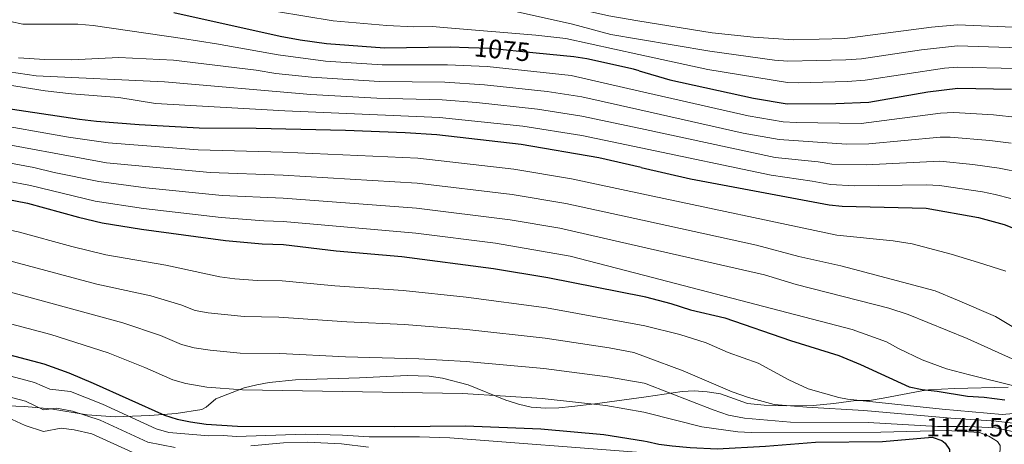
# Model space of a CAD drawing. Units: metres. Extents: x 648134 to 655049, y 4739279 to 4744055.
# Drawn here: x 651309 to 651682, y 4743664 to 4743825 of the extents above; entities that cross this region are included whole.
import ezdxf
from ezdxf.enums import TextEntityAlignment as Align

# ---------------------------------------------------------------- set-up
doc = ezdxf.new("R2010")
doc.units = ezdxf.units.M
doc.header["$MEASUREMENT"] = 0
doc.linetypes.add('DGN Style 3', pattern=[120.73964000000002, 86.24260000000001, -34.49704000000001])
doc.linetypes.add('DGN Style 5', pattern=[60.36982000000001, 25.87278, -34.49704000000001])
for name, color, linetype, lineweight in [('Nivel 22', 7, 'Continuous', 0), ('Nivel 35', 7, 'Continuous', 0), ('Nivel 4', 7, 'Continuous', 0), ('Nivel 41', 7, 'Continuous', 0), ('Nivel 5', 7, 'Continuous', 0), ('Nivel 57', 7, 'Continuous', 0)]:
    doc.layers.add(name, color=color, linetype=linetype, lineweight=lineweight)
doc.styles.add('Style-Arial', font='txt')
doc.styles.add('Style-Helvetica-Narrow-Oblique', font='txt')

msp = doc.modelspace()

# ---------------------------------------------------------------- linework, layer by layer
at = {"layer": 'Nivel 22', "color": 30, "linetype": 'DGN Style 5', "lineweight": 30, "elevation": 1075, "flags": 128}
msp.add_lwpolyline([(651504.6900000013, 4743812.02), (651487.2600000016, 4743813.74), (651479.1999999993, 4743814)], dxfattribs=at)
at = {"layer": 'Nivel 35', "color": 92, "linetype": 'DGN Style 3', "lineweight": 0}
for points in [[(651546.3599999994, 4743681.970000001, 1144.88), (651526.8500000015, 4743679.220000001, 1147.17), (651518.2399999984, 4743678.27, 1147.58), (651513.2800000012, 4743677.810000001, 1148.14), (651508.3399999999, 4743677.66, 1149.02), (651502.8399999999, 4743678.029999999, 1149.84), (651497.9899999984, 4743679.109999999, 1150.27), (651494.5799999982, 4743680.27, 1150.48), (651493.2399999984, 4743680.720000001, 1150.56), (651479.0799999982, 4743686.5, 1150.66), (651469.2800000012, 4743688.99, 1151.06), (651464.3299999982, 4743689.720000001, 1151.29), (651456.0199999996, 4743690.050000001, 1151.69), (651437.9600000009, 4743689.16, 1152.72), (651413.7300000004, 4743688.380000001, 1152.92), (651403.8200000003, 4743687.300000001, 1153.51), (651399.1700000018, 4743686.52, 1154.16), (651394.379999999, 4743685.359999999, 1155.14), (651383.6400000006, 4743681.140000001, 1158.06), (651379.9499999993, 4743677.949999999, 1159.44), (651378.3599999994, 4743677.16, 1159.91), (651368.5899999999, 4743675.6, 1161.63), (651358.6799999997, 4743674.869999999, 1162.64), (651345.5399999991, 4743674.4, 1163.4), (651335.0500000007, 4743675.060000001, 1163.4), (651321.25, 4743677.32, 1164.01), (651311.3200000003, 4743678.23, 1164.87), (651292.5700000003, 4743678.93, 1166.41)], [(651683.1000000015, 4743685.630000001, 1128.51), (651662.870000001, 4743685.060000001, 1131.82), (651653.1000000015, 4743684.51, 1133.96), (651650.5599999987, 4743684.23, 1134.67), (651635.9200000018, 4743681.42, 1139.81), (651630.7600000016, 4743680.57, 1141.14), (651625.5300000012, 4743680.529999999, 1140.93), (651617.2199999988, 4743679.43, 1140.93), (651609.4200000018, 4743678.65, 1141.24), (651599.4299999997, 4743678.48, 1141.72), (651590.879999999, 4743678.74, 1141.94), (651584.5599999987, 4743679.369999999, 1141.96), (651574.370000001, 4743683.08, 1141.96), (651569.3999999985, 4743683.84, 1142.25), (651564.4100000001, 4743684.17, 1142.76), (651559.879999999, 4743683.880000001, 1143.29), (651546.3599999994, 4743681.970000001, 1144.88)]]:
    msp.add_polyline3d(points, dxfattribs=at)
at = {"layer": 'Nivel 4', "color": 30, "linetype": 'Continuous', "lineweight": 30, "flags": 128}
for points, elevation in [([(651544.4499999993, 4743768.710000001), (651528.4699999988, 4743772.380000001), (651499.0300000012, 4743777.41), (651467.129999999, 4743781.029999999), (651455.1999999993, 4743781.880000001), (651432.5899999999, 4743782.720000001), (651398.8900000006, 4743783.48), (651377.3200000003, 4743783.560000001), (651354.6099999994, 4743784.83), (651338.4600000009, 4743786.050000001), (651332.0899999999, 4743786.83), (651303.4100000001, 4743791.199999999), (651298.5100000016, 4743792.220000001), (651291.7199999988, 4743794.16), (651282.2699999996, 4743797.41), (651251.620000001, 4743809.380000001), (651242.2699999996, 4743814.189999999), (651233.8000000007, 4743819.5), (651219.3000000007, 4743829.34), (651210.4699999988, 4743834.02), (651190.0799999982, 4743842.84)], 1100), ([(651479.1999999993, 4743814), (651472.2699999996, 4743814.220000001), (651447.4200000018, 4743813.84), (651425.4400000013, 4743815.5), (651415.5399999991, 4743816.85), (651407.9400000013, 4743818.279999999), (651367.7199999988, 4743827.17)], 1075), ([(651543.6400000006, 4743805.27), (651541.5199999996, 4743805.880000001), (651523.8999999985, 4743809.82), (651518.9600000009, 4743810.619999999), (651504.6900000013, 4743812.02)], 1075), ([(651543.6400000006, 4743805.27), (651555.25, 4743801.93), (651586.8299999982, 4743794.9), (651599.5799999982, 4743792.75), (651618.0700000003, 4743792.9), (651630.4499999993, 4743793.43), (651652.7399999984, 4743797.300000001), (651664.0700000003, 4743798.77), (651684.4200000018, 4743798.290000001)], 1075), ([(651143.4600000009, 4743799.01), (651154.9600000009, 4743796.390000001), (651171.7100000009, 4743791.970000001), (651195.7399999984, 4743785.050000001), (651225.620000001, 4743775.92), (651243.9499999993, 4743769.810000001), (651253.8500000015, 4743767.08), (651273.379999999, 4743762.73), (651312.4600000009, 4743755.16), (651331.7600000016, 4743749.859999999), (651340.6700000018, 4743747.779999999), (651355.4699999988, 4743745.32), (651387.3099999987, 4743741.1), (651401.1900000013, 4743739.77), (651409.2100000009, 4743739.58), (651429.0599999987, 4743737.199999999), (651453.9899999984, 4743735.050000001), (651488.620000001, 4743730.460000001), (651509.1900000013, 4743727.02), (651545.5199999996, 4743719.890000001)], 1125), ([(651544.4499999993, 4743768.710000001), (651563.120000001, 4743764.42), (651615.4600000009, 4743754.58), (651620.4400000013, 4743754.119999999), (651652.1000000015, 4743753.359999999), (651671.9899999984, 4743749.720000001), (651681.6400000006, 4743747.07), (651690.9800000004, 4743743.439999999)], 1100), ([(651545.5199999996, 4743719.890000001), (651546.0100000016, 4743719.790000001), (651555.6900000013, 4743717.25), (651563.0399999991, 4743714.82), (651576.1099999994, 4743711.810000001), (651600.8200000003, 4743703.220000001), (651619.0899999999, 4743697.540000001), (651627.3299999982, 4743694.189999999), (651645.7399999984, 4743685.73), (651650.620000001, 4743684.65), (651656.370000001, 4743684.01), (651667.75, 4743682.109999999), (651674.120000001, 4743681.75), (651681.9299999997, 4743680.790000001)], 1125), ([(651300.8900000006, 4743699.02), (651318.629999999, 4743694.359999999), (651328.0399999991, 4743690.960000001), (651337.2800000012, 4743687.130000001), (651364.2199999988, 4743674.93), (651369.0100000016, 4743673.5), (651374.0700000003, 4743672.449999999), (651379.9899999984, 4743671.57), (651391.8099999987, 4743670.83), (651451.3500000015, 4743670.640000001), (651477.9800000004, 4743670.91), (651506.5100000016, 4743669.790000001), (651530.3399999999, 4743667.68), (651545.3500000015, 4743665.26), (651546.7300000004, 4743664.960000001)], 1150), ([(651546.7300000004, 4743664.960000001), (651551.120000001, 4743664.02), (651556.0799999982, 4743663.42), (651562.9499999993, 4743662.76), (651573.0899999999, 4743662.300000001), (651591.4600000009, 4743663.220000001), (651610.370000001, 4743664.720000001), (651635.6000000015, 4743665.07), (651654.4100000001, 4743666.619999999), (651658.0199999996, 4743665.439999999), (651659.370000001, 4743664.34), (651660.9499999993, 4743662), (651661.1099999994, 4743657.99), (651658.5500000007, 4743653.65), (651655.9800000004, 4743651.140000001), (651645.9200000018, 4743643.9), (651640.2199999988, 4743640.52), (651633.5399999991, 4743634.359999999), (651630.2899999991, 4743631.949999999), (651624.7899999991, 4743629.619999999)], 1150)]:
    msp.add_lwpolyline(points, dxfattribs=dict(at, elevation=elevation))
at = {"layer": 'Nivel 5', "color": 30, "linetype": 'Continuous', "lineweight": 0, "flags": 128}
for points, elevation in [([(651541.25, 4743913.960000001), (651536.9899999984, 4743911.939999999), (651519.5300000012, 4743905.66), (651513.6799999997, 4743903.09), (651498.379999999, 4743895.02), (651485.5399999991, 4743888.720000001), (651464.0799999982, 4743875.58), (651450.8200000003, 4743868.560000001), (651407.8299999982, 4743848.82), (651380.1499999985, 4743837.24), (651377.0799999982, 4743835.369999999), (651376.9899999984, 4743834.24), (651378.0199999996, 4743833.630000001), (651382.0700000003, 4743832.73), (651406.5700000003, 4743827.710000001), (651428.0300000012, 4743824.26), (651448.2199999988, 4743822.41), (651458.4400000013, 4743821.949999999), (651465.4299999997, 4743822), (651472.6799999997, 4743821.460000001), (651504.6400000006, 4743818.84), (651515.9699999988, 4743817.470000001), (651543.5100000016, 4743811.49)], 1070), ([(651543.379999999, 4743817.25), (651532.9299999997, 4743819), (651518.4400000013, 4743822.939999999), (651497.4899999984, 4743827.58), (651446.5599999987, 4743832.699999999), (651403.4100000001, 4743838.1), (651401.6600000001, 4743838.6), (651401.2399999984, 4743839.109999999), (651401.8500000015, 4743840.449999999), (651412.1799999997, 4743845.16), (651439, 4743855.449999999), (651448.1900000013, 4743859.390000001), (651488.1000000015, 4743878.140000001), (651502.9499999993, 4743886.109999999), (651522.0100000016, 4743895.119999999), (651541.5, 4743902.390000001)], 1065), ([(651543.2199999988, 4743824.26), (651532.1900000013, 4743826.09), (651517.5599999987, 4743829.4), (651507.379999999, 4743832.25), (651492.6900000013, 4743835.32), (651478.7800000012, 4743837.35), (651465.3099999987, 4743839.800000001), (651459.0399999991, 4743840.470000001), (651449.8999999985, 4743840.699999999), (651439.9499999993, 4743841.439999999), (651432.0700000003, 4743842.73), (651431.3500000015, 4743843.24), (651431.6499999985, 4743843.859999999), (651434, 4743845.42), (651502.0799999982, 4743871.35), (651523.3599999994, 4743880.560000001), (651541.8299999982, 4743887.42)], 1060), ([(651075.2100000009, 4743855.9), (651089.5599999987, 4743851.960000001), (651116.9400000013, 4743840.25), (651121.6499999985, 4743838.51), (651126.4299999997, 4743837.109999999), (651136.6700000018, 4743835.42), (651158.1000000015, 4743830.189999999), (651179.6999999993, 4743823.800000001), (651189.8900000006, 4743819.65), (651204.5700000003, 4743814.43), (651222.3999999985, 4743804.550000001), (651242.879999999, 4743795.560000001), (651256.0700000003, 4743790.82), (651276.7600000016, 4743783.98), (651286.3500000015, 4743781.210000001), (651294.3500000015, 4743779.279999999), (651342.3399999999, 4743770.52), (651381.5, 4743766.85), (651409.0199999996, 4743765.790000001), (651459.6999999993, 4743762.76), (651495.6000000015, 4743758.49), (651515.8999999985, 4743755.07), (651544.8900000006, 4743748.74)], 1110), ([(651068.3599999994, 4743841.6), (651090.9600000009, 4743836.57), (651127.7100000009, 4743825.800000001), (651154.8000000007, 4743819.439999999), (651177.0399999991, 4743813.189999999), (651185.4299999997, 4743809.98), (651201.629999999, 4743804.640000001), (651206.8200000003, 4743801.640000001), (651215.879999999, 4743797.41), (651246.4200000018, 4743785.74), (651274, 4743777.26), (651292.2699999996, 4743772.82), (651314.7699999996, 4743768.67), (651322.5300000012, 4743766.779999999), (651339.3399999999, 4743763.369999999), (651357.120000001, 4743761.01), (651386.0700000003, 4743758.16), (651409.0799999982, 4743757.050000001), (651459.4600000009, 4743753.32), (651494.9200000018, 4743748.880000001), (651513.6600000001, 4743745.720000001), (651545.1099999994, 4743738.529999999)], 1115), ([(651076.9600000009, 4743825.560000001), (651118.7399999984, 4743816.189999999), (651156.3599999994, 4743807.52), (651174.379999999, 4743802.58), (651198.6799999997, 4743794.84), (651211, 4743789.6), (651243.129999999, 4743778.449999999), (651256, 4743774.5), (651276.1000000015, 4743769.35), (651295.0899999999, 4743765.380000001), (651313.620000001, 4743761.92), (651337.9699999988, 4743755.99), (651356.3000000007, 4743753.17), (651385.6400000006, 4743749.75), (651401.7300000004, 4743748.49), (651409.1400000006, 4743748.32), (651459.1999999993, 4743743.880000001), (651489.2899999991, 4743740.01), (651517.5899999999, 4743735.16), (651545.3399999999, 4743727.92)], 1120), ([(651306.0500000007, 4743824.01), (651310.6900000013, 4743822.949999999), (651331.4800000004, 4743823), (651337.1999999993, 4743822.439999999), (651371.0899999999, 4743817.460000001), (651383.8999999985, 4743815.51), (651407.129999999, 4743811.300000001), (651425.129999999, 4743808.98), (651446.4499999993, 4743807.540000001), (651471.2399999984, 4743807.58), (651486.2199999988, 4743806.859999999), (651517.9299999997, 4743803.470000001), (651543.8099999987, 4743797.6)], 1080), ([(651690.9499999993, 4743821.6), (651664.0599999987, 4743822.640000001), (651654.2199999988, 4743821.76), (651621.4699999988, 4743817.57), (651601.9600000009, 4743816.99), (651586.8900000006, 4743818.08), (651571.25, 4743819.640000001), (651543.2199999988, 4743824.26)], 1060), ([(651687.4499999993, 4743813.939999999), (651664.0599999987, 4743814.68), (651650.4200000018, 4743813.17), (651627.7699999996, 4743809.880000001), (651621.8399999999, 4743809.41), (651599.8399999999, 4743808.92), (651594.870000001, 4743809.34), (651570.4200000018, 4743812.73), (651543.379999999, 4743817.25)], 1065), ([(651309.0500000007, 4743810.26), (651319.0300000012, 4743809.550000001), (651329.0199999996, 4743809.43), (651346.9200000018, 4743810.34), (651367.6499999985, 4743809.27), (651398.9200000018, 4743805.550000001), (651406.3200000003, 4743804.32), (651419.8500000015, 4743802.880000001), (651445.4800000004, 4743801.25), (651470.2199999988, 4743800.939999999), (651485.1700000018, 4743799.98), (651508.870000001, 4743797.4), (651521.9600000009, 4743795.48), (651543.9699999988, 4743790.49)], 1085), ([(651543.5100000016, 4743811.49), (651569.5899999999, 4743805.83), (651599.7100000009, 4743800.84), (651603.7100000009, 4743800.800000001), (651622.4499999993, 4743801.26), (651629.0899999999, 4743801.76), (651659.0899999999, 4743806.26), (651664.0700000003, 4743806.720000001), (651685.9400000013, 4743806.109999999)], 1070), ([(651068.3399999999, 4743806.75), (651116.7100000009, 4743796.130000001), (651151.8500000015, 4743787.41), (651191.0500000007, 4743775.880000001), (651237.1000000015, 4743760.859999999), (651251.2100000009, 4743756.84), (651271.120000001, 4743752.24), (651308.8599999994, 4743744.32), (651329.129999999, 4743738.76), (651342.0899999999, 4743735.710000001), (651364.6799999997, 4743731.73), (651385.0799999982, 4743727.33), (651390.8000000007, 4743726.52), (651399.3200000003, 4743725.98), (651408.7300000004, 4743725.82), (651428.6099999994, 4743723.9), (651454.4600000009, 4743722.18), (651478.3000000007, 4743719.630000001), (651508.6499999985, 4743715.58), (651543.8099999987, 4743709.220000001), (651545.7699999996, 4743708.74)], 1130), ([(651291.7800000012, 4743806.890000001), (651315.7600000016, 4743803.449999999), (651364.2199999988, 4743801.07), (651419.5399999991, 4743796.27), (651444.5199999996, 4743794.949999999), (651469.1900000013, 4743794.310000001), (651482.1400000006, 4743793.26), (651505.25, 4743790.73), (651521.9499999993, 4743788.15), (651544.120000001, 4743783.4)], 1090), ([(651066.7100000009, 4743798.939999999), (651079.4200000018, 4743796.18), (651117.3500000015, 4743786.880000001), (651148.7300000004, 4743778.43), (651164.3999999985, 4743773.67), (651186.3599999994, 4743766.699999999), (651198.4299999997, 4743762.16), (651236.8399999999, 4743749.85), (651253.4100000001, 4743745.359999999), (651305.2699999996, 4743733.48), (651338.5899999999, 4743724.529999999), (651359, 4743720.09), (651370.3500000015, 4743716.77), (651375.7600000016, 4743714.619999999), (651380.6700000018, 4743713.699999999), (651394.3399999999, 4743712.380000001), (651407.4400000013, 4743712.109999999), (651433.1499999985, 4743710.310000001), (651454.9299999997, 4743709.310000001), (651478.4600000009, 4743707.42), (651508.120000001, 4743704.130000001), (651532.370000001, 4743700.4), (651541.6799999997, 4743698.640000001), (651546.0300000012, 4743697.02)], 1135), ([(651296.7899999991, 4743801.23), (651319.129999999, 4743797.66), (651329.0700000003, 4743796.560000001), (651346.9499999993, 4743795.140000001), (651360.7800000012, 4743792.869999999), (651409.6900000013, 4743790.1), (651468.1600000001, 4743787.67), (651499.6600000001, 4743784.380000001), (651521.9400000013, 4743780.82), (651544.2800000012, 4743776.119999999)], 1095), ([(651543.8099999987, 4743797.6), (651584.9200000018, 4743788.27), (651598.0700000003, 4743786), (651603.0599999987, 4743785.699999999), (651627.5399999991, 4743785.290000001), (651657.5799999982, 4743789.24), (651662.5599999987, 4743789.51), (651677.6499999985, 4743788.67), (651686.8500000015, 4743787.68)], 1080), ([(651078.3999999985, 4743788.08), (651114.1099999994, 4743778.58), (651150.370000001, 4743767.9), (651181.6700000018, 4743757.52), (651195, 4743752.17), (651214.4400000013, 4743745.66), (651231.629999999, 4743740.34), (651250.7600000016, 4743735.09), (651280.4800000004, 4743728.119999999), (651301.6700000018, 4743722.640000001), (651348.5199999996, 4743709.880000001), (651362.6499999985, 4743705.18), (651370.629999999, 4743701.77), (651375.4600000009, 4743700.48), (651381.4899999984, 4743699.550000001), (651392.879999999, 4743698.49), (651407.7699999996, 4743698.300000001), (651432.6999999993, 4743697.1), (651460.3999999985, 4743696.24), (651478.3000000007, 4743695.25), (651507.5799999982, 4743692.68), (651531.6900000013, 4743689.49), (651545.5799999982, 4743687.08), (651546.25, 4743686.82)], 1140), ([(651543.9699999988, 4743790.49), (651583.0100000016, 4743781.640000001), (651596.5599999987, 4743779.24), (651622.0100000016, 4743777.52), (651630.4499999993, 4743777.609999999), (651657.4699999988, 4743780.220000001), (651661.25, 4743780.24), (651676.2399999984, 4743778.93), (651684.3399999999, 4743777.859999999)], 1085), ([(651296.4299999997, 4743785.75), (651327.8900000006, 4743780.210000001), (651342.8900000006, 4743778.09), (651376.9200000018, 4743775.390000001), (651408.9499999993, 4743774.52), (651459.9499999993, 4743772.199999999), (651496.2699999996, 4743768.1), (651518.1400000006, 4743764.42), (651544.6700000018, 4743758.77)], 1105), ([(651076.3000000007, 4743780.24), (651115.6600000001, 4743768.859999999), (651142.5, 4743760.470000001), (651157.0899999999, 4743755.380000001), (651176.9800000004, 4743748.35), (651189.8299999982, 4743742.810000001), (651210.7199999988, 4743735.58), (651228.9100000001, 4743730.119999999), (651248.1099999994, 4743724.82), (651277.9200000018, 4743717.460000001), (651304.1700000018, 4743709.99), (651321.25, 4743705.460000001), (651342.8999999985, 4743698.51), (651356.7899999991, 4743693.040000001), (651367.4299999997, 4743688.35), (651372.2300000004, 4743686.949999999), (651380.25, 4743685.59), (651393.6799999997, 4743684.619999999), (651476.8399999999, 4743683.119999999), (651493.0899999999, 4743682.189999999), (651507.0500000007, 4743681.24), (651531.0199999996, 4743678.58), (651545.4600000009, 4743676.17), (651546.4899999984, 4743675.91)], 1145), ([(651544.120000001, 4743783.4), (651595.0500000007, 4743772.49), (651611.2899999991, 4743770.890000001), (651616.5, 4743769.91), (651629.4899999984, 4743769.66), (651657.3599999994, 4743771.130000001), (651669.7399999984, 4743769.800000001), (651679.7600000016, 4743768.41), (651688.6799999997, 4743766.619999999)], 1090), ([(651544.2800000012, 4743776.119999999), (651593.5399999991, 4743765.74), (651609.0300000012, 4743763.550000001), (651615.9800000004, 4743762.25), (651624.9600000009, 4743761.82), (651652.2199999988, 4743762.140000001), (651657.2199999988, 4743761.880000001), (651673.3999999985, 4743759.460000001), (651678.3000000007, 4743758.449999999), (651684.1700000018, 4743757)], 1095), ([(651544.6700000018, 4743758.77), (651618.3999999985, 4743743.07), (651639.629999999, 4743740.91), (651646.8299999982, 4743739.84), (651661.6499999985, 4743735.960000001), (651671.9400000013, 4743732.76), (651682.2399999984, 4743729.460000001)], 1105), ([(651069.5899999999, 4743750.970000001), (651103.5199999996, 4743738.08), (651145.9899999984, 4743719.720000001), (651153.2300000004, 4743717.35), (651168.4100000001, 4743713.199999999), (651188.0399999991, 4743706.57), (651207.6799999997, 4743701.24), (651241.7100000009, 4743693.040000001), (651249.4499999993, 4743691.460000001), (651258.3500000015, 4743690.720000001), (651269.5199999996, 4743688.84), (651277.1700000018, 4743688.51), (651289.870000001, 4743685.9), (651311.6600000001, 4743680.25), (651318.4600000009, 4743677.029999999), (651323.4400000013, 4743677.68), (651329.3900000006, 4743676.5), (651339.8599999994, 4743673.09), (651357.8900000006, 4743664.810000001), (651368.2199999988, 4743662.75)], 1160), ([(651544.8900000006, 4743748.74), (651588.0300000012, 4743739.33), (651604.0599999987, 4743735.08), (651619.8999999985, 4743731.49), (651624.7399999984, 4743730.189999999), (651655.5100000016, 4743722.029999999), (651664.0599999987, 4743718.5), (651678.3900000006, 4743712.26), (651703.2600000016, 4743697.369999999)], 1110), ([(651064.8900000006, 4743741), (651096.1999999993, 4743727.93), (651135.3599999994, 4743709.369999999), (651143.6099999994, 4743706), (651153.25, 4743703.32), (651166.5199999996, 4743700.199999999), (651190.4800000004, 4743693.359999999), (651234.9299999997, 4743683.279999999), (651247.9699999988, 4743680.859999999), (651253.9600000009, 4743680.74), (651269.0100000016, 4743679.15), (651278.0799999982, 4743679.380000001), (651290.1099999994, 4743677.609999999), (651304.9600000009, 4743674.040000001), (651311.5300000012, 4743671.09), (651318.4299999997, 4743668.82), (651325.129999999, 4743670.1), (651330.0700000003, 4743669.42), (651336.7199999988, 4743667.890000001), (651354.7199999988, 4743659.76)], 1165), ([(651545.1099999994, 4743738.529999999), (651591.0799999982, 4743728.029999999), (651602.9800000004, 4743724.460000001), (651638.0199999996, 4743715.460000001), (651645.3299999982, 4743713.060000001), (651667.6900000013, 4743704), (651688.620000001, 4743694.52)], 1115), ([(651545.3399999999, 4743727.92), (651624.129999999, 4743707.369999999), (651637.2199999988, 4743702.74), (651641.6499999985, 4743700.210000001), (651650.620000001, 4743695.970000001), (651659.8900000006, 4743692.550000001), (651668.5399999991, 4743690.26), (651685.3099999987, 4743686.09)], 1120), ([(651545.7699999996, 4743708.74), (651559.0500000007, 4743705.460000001), (651569.0199999996, 4743702.35), (651577.370000001, 4743698.720000001), (651588.6999999993, 4743694.6), (651600.2300000004, 4743688.41), (651607.5799999982, 4743684.9), (651619.0899999999, 4743681.65), (651622.3900000006, 4743681.02), (651658.1999999993, 4743677.25), (651680.8399999999, 4743675.18), (651695.1400000006, 4743676.49)], 1130), ([(651276.25, 4743697.640000001), (651315.1400000006, 4743687.310000001), (651320.8900000006, 4743684.85), (651328.6900000013, 4743683.91), (651340.7699999996, 4743679.109999999), (651361.0500000007, 4743669.869999999), (651365.8599999994, 4743668.460000001), (651380.9699999988, 4743667.199999999), (651386.3999999985, 4743667.290000001), (651391.3900000006, 4743666.949999999), (651417.4600000009, 4743667.75), (651431.4600000009, 4743667.470000001), (651441.5899999999, 4743666.790000001), (651460.6400000006, 4743666.74), (651472.0599999987, 4743666.369999999), (651544.25, 4743660.9)], 1155), ([(651546.0300000012, 4743697.02), (651560.3200000003, 4743691.710000001), (651578.7699999996, 4743683.75), (651585.0500000007, 4743681.640000001), (651594.7300000004, 4743678.970000001), (651607.0100000016, 4743677.970000001), (651628.6000000015, 4743676.77), (651661.4499999993, 4743673.810000001), (651678.6799999997, 4743672.67), (651689.2199999988, 4743671.51)], 1135), ([(651546.25, 4743686.82), (651571.620000001, 4743677.02), (651577.4200000018, 4743675.02), (651583.4800000004, 4743673.84), (651600.8500000015, 4743672.34), (651630.2899999991, 4743672.25), (651656.4200000018, 4743670.65), (651667.9200000018, 4743670.640000001), (651678.4699999988, 4743670.199999999), (651689.3099999987, 4743667.74)], 1140), ([(651546.4899999984, 4743675.91), (651567.3599999994, 4743670.58), (651580.9600000009, 4743668.66), (651585.9499999993, 4743668.4), (651635.0199999996, 4743668.6), (651659.6799999997, 4743669.16), (651672.3500000015, 4743668.4), (651675.8599999994, 4743667.09), (651679.1600000001, 4743665.07), (651680.1000000015, 4743663.540000001), (651680.0199999996, 4743659.630000001), (651677.8999999985, 4743656.119999999), (651674.4800000004, 4743652.470000001), (651662.379999999, 4743642.08), (651654.4400000013, 4743636.029999999), (651646.9899999984, 4743631.220000001), (651642.5799999982, 4743628.859999999), (651628.2699999996, 4743622.23), (651621.7199999988, 4743620.43), (651597.129999999, 4743615.880000001), (651584.3200000003, 4743612.890000001), (651548.0300000012, 4743606.199999999)], 1145), ([(651396.8999999985, 4743663.34), (651409.1700000018, 4743664.48), (651418.120000001, 4743664.76), (651431.1000000015, 4743664.18), (651441.370000001, 4743662.92)], 1160)]:
    msp.add_lwpolyline(points, dxfattribs=dict(at, elevation=elevation))
at = {"layer": 'Nivel 57', "color": 92, "linetype": 'DGN Style 3', "lineweight": 0}
msp.add_polyline3d([(651292.5700000003, 4743678.93, 1166.41), (651311.3200000003, 4743678.23, 1164.87), (651321.25, 4743677.32, 1164.01), (651335.0500000007, 4743675.060000001, 1163.4), (651345.5399999991, 4743674.4, 1163.4), (651358.6799999997, 4743674.869999999, 1162.64), (651368.5899999999, 4743675.6, 1161.63), (651378.3599999994, 4743677.16, 1159.91), (651379.9499999993, 4743677.949999999, 1159.44), (651383.6400000006, 4743681.140000001, 1158.06), (651394.379999999, 4743685.359999999, 1155.14), (651399.1700000018, 4743686.52, 1154.16), (651403.8200000003, 4743687.300000001, 1153.51), (651413.7300000004, 4743688.380000001, 1152.92), (651437.9600000009, 4743689.16, 1152.72), (651456.0199999996, 4743690.050000001, 1151.69), (651464.3299999982, 4743689.720000001, 1151.29), (651469.2800000012, 4743688.99, 1151.06), (651479.0799999982, 4743686.5, 1150.66), (651493.2399999984, 4743680.720000001, 1150.56), (651494.5799999982, 4743680.27, 1150.48), (651497.9899999984, 4743679.109999999, 1150.27), (651502.8399999999, 4743678.029999999, 1149.84), (651508.3399999999, 4743677.66, 1149.02), (651513.2800000012, 4743677.810000001, 1148.14), (651518.2399999984, 4743678.27, 1147.58), (651526.8500000015, 4743679.220000001, 1147.17), (651546.3599999994, 4743681.970000001, 1144.88), (651559.879999999, 4743683.880000001, 1143.29), (651564.4100000001, 4743684.17, 1142.76), (651569.3999999985, 4743683.84, 1142.25), (651574.370000001, 4743683.08, 1141.96), (651584.5599999987, 4743679.369999999, 1141.96), (651590.879999999, 4743678.74, 1141.94), (651599.4299999997, 4743678.48, 1141.72), (651609.4200000018, 4743678.65, 1141.24), (651617.2199999988, 4743679.43, 1140.93), (651625.5300000012, 4743680.529999999, 1140.93), (651630.7600000016, 4743680.57, 1141.14), (651635.9200000018, 4743681.42, 1139.81), (651650.5599999987, 4743684.23, 1134.67), (651653.1000000015, 4743684.51, 1133.96), (651662.870000001, 4743685.060000001, 1131.82), (651683.1000000015, 4743685.630000001, 1128.51)], dxfattribs=at)

# ---------------------------------------------------------------- texts
at = {"layer": 'Nivel 41', "color": 7, "linetype": 'Continuous', "lineweight": 0, "style": 'Style-Helvetica-Narrow-Oblique'}
msp.add_text('1075', height=6.9999, rotation=354.3909013814538, dxfattribs=at).set_placement((651491.8813323826, 4743813.282227524, 1075), align=Align.MIDDLE_CENTER)
at = {"layer": 'Nivel 41', "color": 7, "linetype": 'Continuous', "lineweight": 0, "style": 'Style-Arial'}
msp.add_text('1144.56', height=6.99996, dxfattribs=at).set_placement((651652.0899999999, 4743666.92, 1144.56))

doc.saveas('drawing.dxf')
